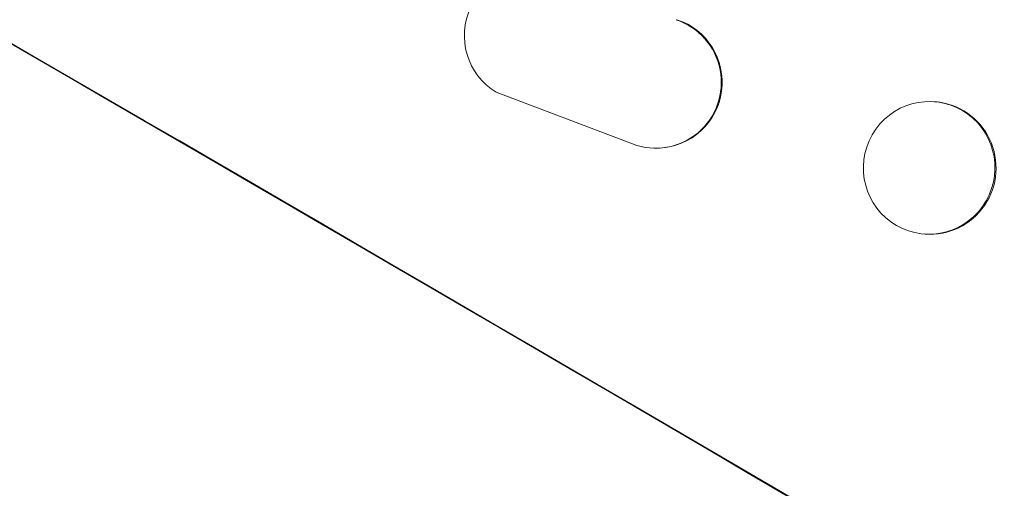
# Model space of a CAD drawing. Units: millimetres. Extents: x -6006 to 6237, y -6059 to 3880.
# Drawn here: x -3822 to -3710, y -1322 to -1268 of the extents above; entities that cross this region are included whole.
import ezdxf

# ---------------------------------------------------------------- set-up
doc = ezdxf.new("R2010")
doc.units = ezdxf.units.MM
doc.header["$LTSCALE"] = 20
doc.layers.add('2d', color=230, linetype='Continuous')

msp = doc.modelspace()

# ---------------------------------------------------------------- linework, layer by layer
at = {"layer": '2d', "lineweight": 0}
for p, q in [((-3768.05, -1276.45), (-3752.52, -1282.34)), ((-3718.04, -1277.54), (-3718.17, -1277.53)), ((-3749.52, -1282.82), (-3749.43, -1282.82)), ((-3719.2, -1292.6), (-3719.33, -1292.59))]:
    msp.add_line(p, q, dxfattribs=at)
at = {"layer": '2d', "lineweight": 0, "extrusion": (0, 0, -1)}
for centre, major_axis, ratio, start_param, end_param in [((-3877.5, -1306.03), (952.63, -550), 0.052336, -1.707271, -1.434322), ((-3718.62, -1285.07), (0.58, 7.53), 0.99174, 0, 3.141593)]:
    msp.add_ellipse(centre, major_axis=major_axis, ratio=ratio, start_param=start_param, end_param=end_param, dxfattribs=at)
at = {"layer": '2d', "lineweight": 0}
for centre, major_axis, ratio, start_param, end_param in [((-3877.5, -1306.03), (-951.76, 549.5), 0.052336, -1.707396, -1.434197), ((-3764.21, -1270.01), (-0.36, 7.5), 0.995602, -0.402714, 2.553699), ((-3749.89, -1275.33), (0.36, -7.49), 0.995602, -0.409315, 2.777532), ((-3749.79, -1275.32), (0.36, -7.49), 0.995602, 0, 2.777532), ((-3929.93, -1396.83), (-951.76, 549.5), 0.052336, -1.707396, -1.434197), ((-3718.75, -1285.06), (-0.58, -7.53), 0.99174, -2.014471507425322, 4.268713799754265)]:
    msp.add_ellipse(centre, major_axis=major_axis, ratio=ratio, start_param=start_param, end_param=end_param, dxfattribs=at)

doc.saveas('drawing.dxf')
